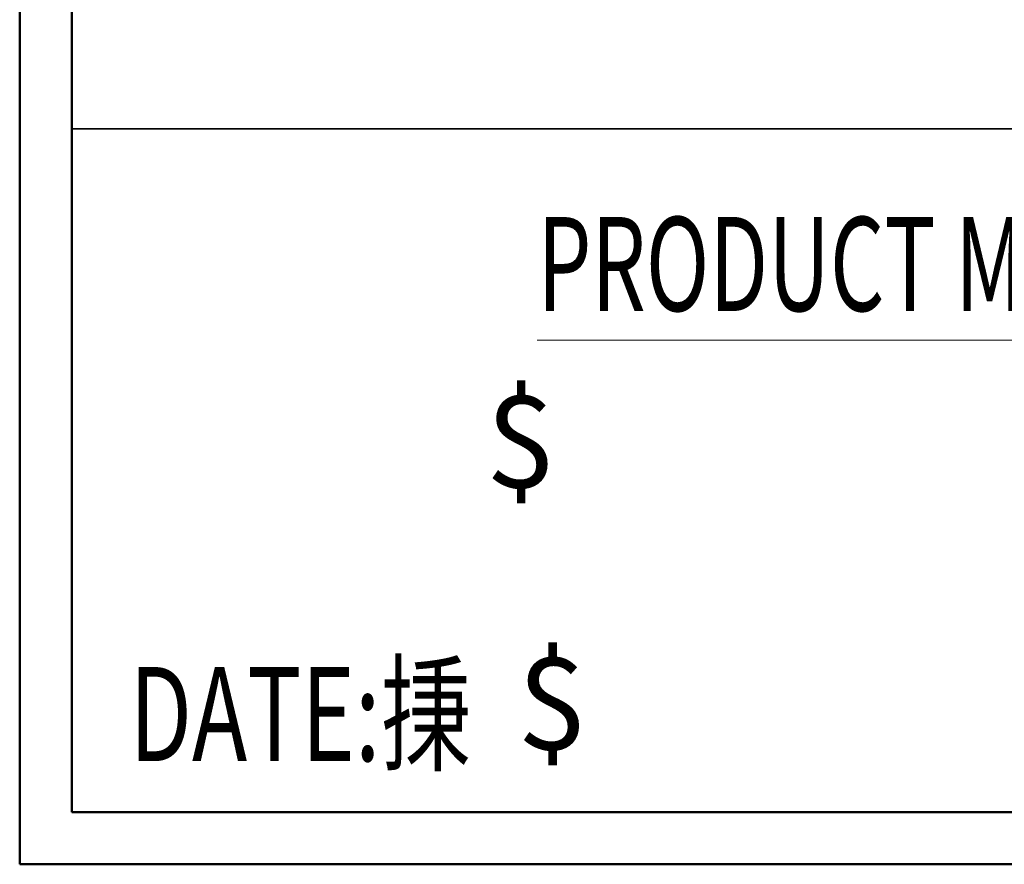
# Model space of a CAD drawing. Units: inches. Extents: x -5.2 to 5.1, y -3.9 to 4.
# Drawn here: x -5.2 to -4.2, y -3.9 to -3.1 of the extents above; entities that cross this region are included whole.
import ezdxf

# ---------------------------------------------------------------- set-up
doc = ezdxf.new("R2010")
doc.units = ezdxf.units.IN
doc.header["$MEASUREMENT"] = 0
doc.layers.add('Layer 1', color=7, linetype='Continuous')
doc.styles.add('42', font='Arial', dxfattribs={"height": 1})
doc.styles.add('43', font='Arial', dxfattribs={"height": 1})
doc.styles.add('49', font='Arial', dxfattribs={"height": 1})
doc.styles.add('51', font='Arial', dxfattribs={"height": 1})

msp = doc.modelspace()

# ---------------------------------------------------------------- linework, layer by layer
at = {"layer": 'Layer 1', "lineweight": 50}
for points in [[(-5.17083, 3.87917), (-5.17083, 3.87917), (-5.17083, -3.92083), (-5.17083, -3.92083)], [(-5.12083, 3.82917), (-5.12083, 3.82917), (-5.12083, -3.87083), (-5.12083, -3.87083)], [(5.07917, -3.87083), (5.07917, -3.87083), (-5.12083, -3.87083), (-5.12083, -3.87083)], [(5.12917, -3.92083), (5.12917, -3.92083), (-5.17083, -3.92083), (-5.17083, -3.92083)]]:
    msp.add_open_spline(points, degree=3, dxfattribs=at)
at = {"layer": 'Layer 1', "lineweight": 35}
msp.add_open_spline([(-1.62083, -3.21667), (-1.62083, -3.21667), (-5.12083, -3.21667), (-5.12083, -3.21667)], degree=3, dxfattribs=at)
at = {"layer": 'Layer 1', "lineweight": 18}
msp.add_open_spline([(-4.67541, -3.41912), (-4.67541, -3.41912), (-3.80926, -3.41912), (-3.80926, -3.41912)], degree=3, dxfattribs=at)

# ---------------------------------------------------------------- texts
at = {"layer": 'Layer 1'}
for s, style, width, p in [('PRODUCT MANAGER', '49', 0.66704, (-4.67541, -3.39109)), (' $', '43', 0.999201, (-4.75292, -3.56016)), (' $', '42', 0.999201, (-4.72282, -3.81091)), ('DATE:㨀', '51', 0.707753, (-5.06571, -3.82196))]:
    msp.add_text(s, height=0.09, dxfattribs=dict(at, style=style, width=width)).set_placement(p)

doc.saveas('drawing.dxf')
